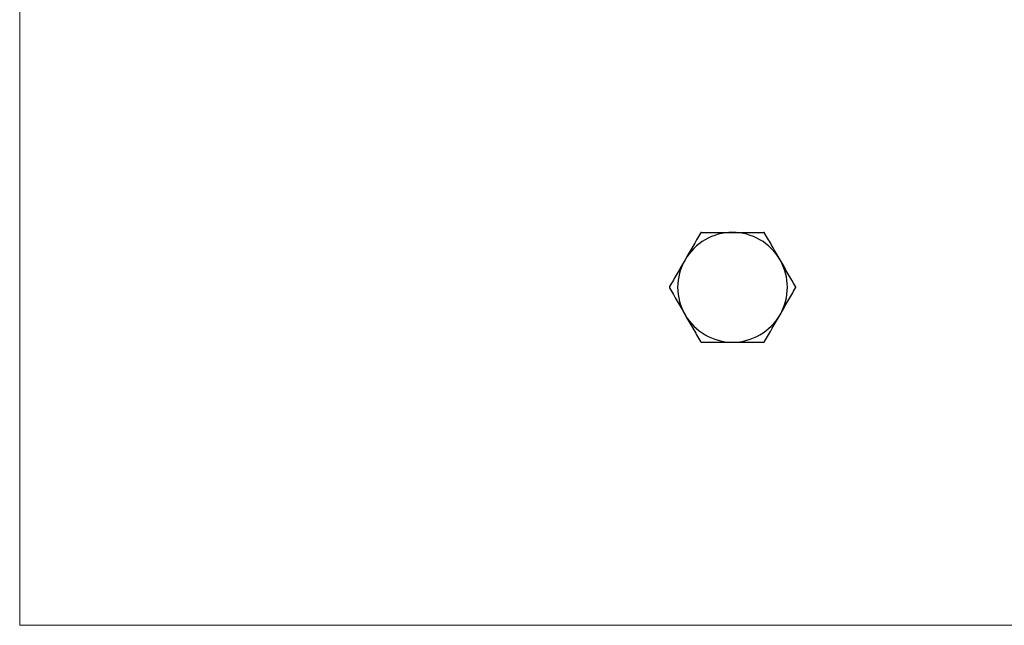
# Model space of a CAD drawing. Units: millimetres. Extents: x 2 to 146, y 2 to 102.
# Drawn here: x 2 to 74, y 2 to 47 of the extents above; entities that cross this region are included whole.
import ezdxf

# ---------------------------------------------------------------- set-up
doc = ezdxf.new("R2010")
doc.units = ezdxf.units.MM
doc.header["$LTSCALE"] = 0.5

msp = doc.modelspace()

# ---------------------------------------------------------------- linework, layer by layer
at = {"color": 7, "linetype": 'Continuous', "lineweight": 18}
for p, q in [((2.5, 102.5), (2.5, 2.5)), ((2.5, 2.5), (146, 2.5))]:
    msp.add_line(p, q, dxfattribs=at)
at = {"color": 7, "linetype": 'Continuous', "lineweight": 25}
for start, end in [(90, 150), (30, 90), (150, 210), (330, 30), (210, 270), (270, 330)]:
    msp.add_arc((54.446, 27.136), 4, start, end, dxfattribs=at)
for points in [[(52.108, 31.086), (51.74, 30.448), (51.366, 29.8), (50.982, 29.136)], [(59.036, 27.186), (58.668, 27.824), (58.294, 28.472), (57.91, 29.136)], [(49.856, 27.086), (50.225, 26.448), (50.599, 25.8), (50.982, 25.136)], [(56.785, 23.186), (57.153, 23.824), (57.527, 24.472), (57.91, 25.136)]]:
    msp.add_open_spline(points, degree=3, dxfattribs=at)
for points, knots in [([(52.195, 31.136), (52.185, 31.136), (52.175, 31.135), (52.165, 31.132), (52.156, 31.129), (52.146, 31.124), (52.138, 31.118), (52.13, 31.113), (52.122, 31.106), (52.116, 31.098), (52.113, 31.094), (52.11, 31.09), (52.108, 31.086)], [0, 0, 0, 0, 0.0000304415, 0.0000304415, 0.0000304415, 0.000060984, 0.000060984, 0.000060984, 0.0000903803, 0.0000903803, 0.0000903803, 0.0001055769, 0.0001055769, 0.0001055769, 0.0001055769]), ([(52.195, 31.136), (52.561, 31.136), (52.937, 31.136), (53.688, 31.136), (54.066, 31.136), (54.446, 31.136)], [0, 0, 0, 0, 0.5, 0.5, 1, 1, 1, 1]), ([(54.446, 31.136), (54.827, 31.136), (55.212, 31.136), (55.965, 31.136), (56.334, 31.136), (56.698, 31.136)], [0, 0, 0, 0, 0.5, 0.5, 1, 1, 1, 1]), ([(56.785, 31.086), (56.78, 31.095), (56.773, 31.103), (56.766, 31.109), (56.759, 31.116), (56.75, 31.122), (56.741, 31.126), (56.732, 31.131), (56.722, 31.134), (56.713, 31.135), (56.708, 31.136), (56.703, 31.136), (56.698, 31.136)], [0, 0, 0, 0, 0.0000304415, 0.0000304415, 0.0000304415, 0.000060984, 0.000060984, 0.000060984, 0.0000903803, 0.0000903803, 0.0000903803, 0.0001055769, 0.0001055769, 0.0001055769, 0.0001055769]), ([(57.91, 29.136), (57.719, 29.467), (57.529, 29.797), (57.154, 30.447), (56.968, 30.768), (56.785, 31.086)], [0, 0, 0, 0, 0.5, 0.5, 1, 1, 1, 1]), ([(50.982, 29.136), (50.791, 28.805), (50.6, 28.475), (50.225, 27.825), (50.04, 27.504), (49.856, 27.186)], [0, 0, 0, 0, 0.5, 0.5, 1, 1, 1, 1]), ([(49.856, 27.186), (49.851, 27.178), (49.848, 27.168), (49.845, 27.158), (49.843, 27.148), (49.842, 27.138), (49.843, 27.128), (49.844, 27.118), (49.846, 27.108), (49.85, 27.099), (49.852, 27.095), (49.854, 27.09), (49.856, 27.086)], [0, 0, 0, 0, 0.0000304415, 0.0000304415, 0.0000304415, 0.000060984, 0.000060984, 0.000060984, 0.0000903803, 0.0000903803, 0.0000903803, 0.0001055769, 0.0001055769, 0.0001055769, 0.0001055769]), ([(57.91, 25.136), (58.101, 25.467), (58.292, 25.797), (58.667, 26.447), (58.852, 26.768), (59.036, 27.086)], [0, 0, 0, 0, 0.5, 0.5, 1, 1, 1, 1]), ([(59.036, 27.086), (59.041, 27.095), (59.045, 27.104), (59.047, 27.114), (59.049, 27.124), (59.05, 27.134), (59.049, 27.144), (59.048, 27.154), (59.046, 27.164), (59.043, 27.173), (59.041, 27.177), (59.039, 27.182), (59.036, 27.186)], [0, 0, 0, 0, 0.0000304415, 0.0000304415, 0.0000304415, 0.000060984, 0.000060984, 0.000060984, 0.0000903803, 0.0000903803, 0.0000903803, 0.0001055769, 0.0001055769, 0.0001055769, 0.0001055769]), ([(50.982, 25.136), (51.173, 24.805), (51.364, 24.475), (51.739, 23.825), (51.924, 23.504), (52.108, 23.186)], [0, 0, 0, 0, 0.5, 0.5, 1, 1, 1, 1]), ([(52.108, 23.186), (52.113, 23.178), (52.119, 23.17), (52.127, 23.163), (52.134, 23.156), (52.143, 23.15), (52.152, 23.146), (52.161, 23.141), (52.17, 23.139), (52.18, 23.137), (52.185, 23.136), (52.19, 23.136), (52.195, 23.136)], [0, 0, 0, 0, 0.0000304415, 0.0000304415, 0.0000304415, 0.000060984, 0.000060984, 0.000060984, 0.0000903803, 0.0000903803, 0.0000903803, 0.0001055769, 0.0001055769, 0.0001055769, 0.0001055769]), ([(52.195, 23.136), (52.561, 23.136), (52.937, 23.136), (53.688, 23.136), (54.066, 23.136), (54.446, 23.136)], [0, 0, 0, 0, 0.5, 0.5, 1, 1, 1, 1]), ([(54.446, 23.136), (54.827, 23.136), (55.212, 23.136), (55.965, 23.136), (56.334, 23.136), (56.698, 23.136)], [0, 0, 0, 0, 0.5, 0.5, 1, 1, 1, 1]), ([(56.698, 23.136), (56.708, 23.136), (56.718, 23.138), (56.727, 23.141), (56.737, 23.143), (56.746, 23.148), (56.755, 23.154), (56.763, 23.159), (56.77, 23.166), (56.776, 23.174), (56.779, 23.178), (56.782, 23.182), (56.785, 23.186)], [0, 0, 0, 0, 0.0000304415, 0.0000304415, 0.0000304415, 0.000060984, 0.000060984, 0.000060984, 0.0000903803, 0.0000903803, 0.0000903803, 0.0001055769, 0.0001055769, 0.0001055769, 0.0001055769])]:
    msp.add_open_spline(points, degree=3, knots=knots, dxfattribs=at)

doc.saveas('drawing.dxf')
